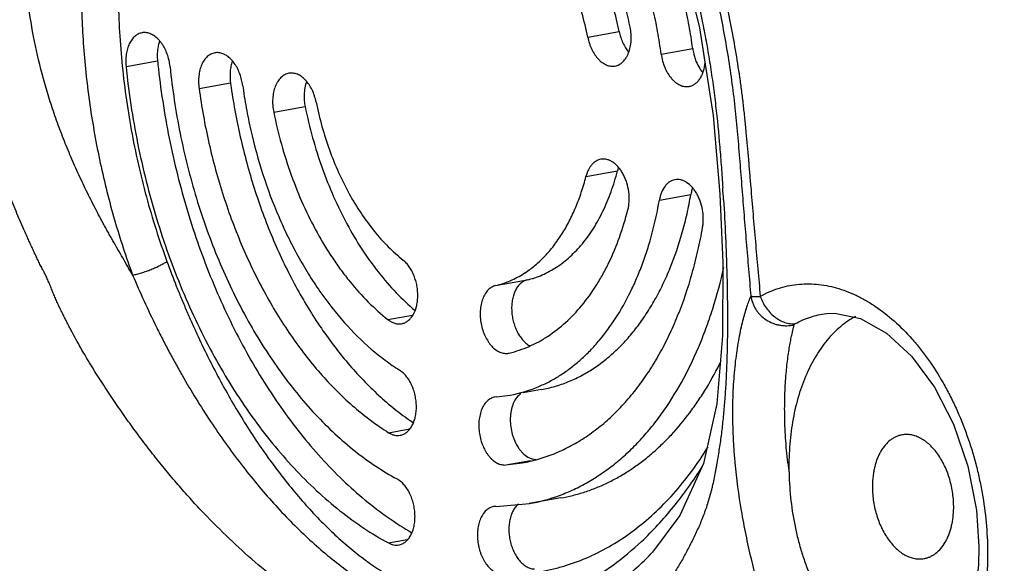
# Model space of a CAD drawing. Units: inches. Extents: x -981 to 1385, y -1472 to 563.
# Drawn here: x 660 to 732, y -1266 to -1227 of the extents above; entities that cross this region are included whole.
import ezdxf

# ---------------------------------------------------------------- set-up
doc = ezdxf.new("R2010")
doc.units = ezdxf.units.IN
doc.header["$LTSCALE"] = 0.64311
doc.header["$MEASUREMENT"] = 0
doc.layers.get('0').update_dxf_attribs({"linetype": 'CONTINUOUS'})

msp = doc.modelspace()

# ---------------------------------------------------------------- linework, layer by layer
at = {"color": 7, "linetype": 'Continuous'}
for p, q in [((701.742, -1227.921), (704.028, -1227.513)), ((707.081, -1229.153), (709.367, -1228.745)), ((668.213, -1230.048), (670.499, -1229.641)), ((673.513, -1231.637), (675.799, -1231.229)), ((678.936, -1233.371), (681.222, -1232.963)), ((701.615, -1238.035), (703.901, -1237.627)), ((706.948, -1239.744), (709.234, -1239.336)), ((695.055, -1245.953), (697.341, -1245.545)), ((687.228, -1248.422), (689.007, -1248.104)), ((719.073, -1247.988), (719.085, -1247.987)), ((695.988, -1250.863), (696.047, -1250.852)), ((698.381, -1253.497), (697.062, -1253.732)), ((695.112, -1254.028), (695.007, -1254.043)), ((695.112, -1254.028), (696.101, -1253.903)), ((687.284, -1256.634), (688.835, -1256.357)), ((695.786, -1258.976), (697.594, -1258.654)), ((695.786, -1258.976), (696.98, -1258.825)), ((699.786, -1261.373), (697.5, -1261.781)), ((695.098, -1261.98), (694.906, -1261.998)), ((695.098, -1261.98), (697.505, -1261.779)), ((687.269, -1264.638), (688.624, -1264.396)), ((706.447, -1265.312), (706.449, -1265.311))]:
    msp.add_line(p, q, dxfattribs=at)
for points in [[(706.308, -1215.346), (708.275, -1220.915), (709.864, -1227.247), (710.85, -1233.61), (711.338, -1239.317)], [(711.338, -1239.317), (711.559, -1244.286), (711.539, -1249.604), (711.13, -1254.529), (710.158, -1258.864), (708.443, -1262.636), (706.449, -1265.311)], [(719.073, -1247.988), (719.688, -1247.959), (721.545, -1248.342), (723.441, -1249.4), (725.266, -1251.084), (726.918, -1253.319), (728.309, -1256.021), (729.352, -1259.061), (729.974, -1262.258), (730.147, -1264.897)], [(730.147, -1264.897), (730.114, -1266.216), (729.928, -1268.012), (729.696, -1269.231)]]:
    msp.add_lwpolyline(points, dxfattribs=at)
for centre, radius, start, end in [((1886.976, 3187.264), 4549.666, 255.188007, 256.081625), ((713.261, -1228.214), 3.93, 187.75991, 193.37631), ((727.755, -1223.829), 57.551, 185.79598, 186.36576), ((667.486, -1230.479), 3.945, 5.82097, 14.89946), ((720.83, -1225.101), 45.446, 187.75013, 188.17706), ((672.786, -1231.933), 3.93, 7.75991, 13.37631), ((706.409, -1238.267), 2.588, 160.09098, 165.69223), ((546.101, -1249.761), 165.811, 3.46808, 3.77364), ((693.165, -1238.868), 7.353, 302.61447, 303.25387), ((694.373, -1244.293), 9.764, 280.19223, 293.34369), ((756.247, -1254.357), 40.225, 186.36066, 187.46351), ((695.23, -1249.068), 12.913, 280.14383, 290.22458)]:
    msp.add_arc(centre, radius, start, end, dxfattribs=at)
for points, start_tangent, end_tangent in [([(680.963, -1192.413), (679.694, -1192.932), (678.455, -1193.561), (677.253, -1194.298), (676.089, -1195.143), (674.967, -1196.091), (673.892, -1197.141), (672.865, -1198.289), (671.89, -1199.532), (670.969, -1200.866), (670.106, -1202.287), (669.303, -1203.791), (668.562, -1205.374), (667.276, -1208.756), (666.263, -1212.395), (665.862, -1214.297), (665.534, -1216.247), (665.099, -1220.266), (664.993, -1222.324), (664.963, -1224.406), (665.126, -1228.619), (665.588, -1232.853), (665.929, -1234.963), (666.342, -1237.06), (667.381, -1241.192), (668.69, -1245.196)], (-0.940793, -0.338981), (0.34449, -0.93879)), ([(670.85, -1206.89), (670.094, -1208.861), (669.434, -1210.927), (668.418, -1215.307), (667.818, -1219.954), (667.678, -1222.351), (667.646, -1224.784), (667.722, -1227.241), (667.905, -1229.712), (668.59, -1234.65), (669.69, -1239.511), (670.389, -1241.885), (671.183, -1244.206)], (-0.386181, -0.922423), (0.34449, -0.93879)), ([(707.081, -1229.153), (706.819, -1227.504), (706.485, -1225.868), (705.606, -1222.667), (704.462, -1219.614), (703.797, -1218.161), (703.074, -1216.767), (702.297, -1215.439), (701.47, -1214.182), (699.68, -1211.909), (697.738, -1209.991), (696.722, -1209.177), (695.684, -1208.466)], (-0.134851, 0.990866), (-0.846767, 0.531964)), ([(709.367, -1228.745), (709.105, -1227.097), (708.771, -1225.46), (707.892, -1222.259), (706.748, -1219.206), (706.083, -1217.753), (705.36, -1216.359), (704.583, -1215.031), (703.756, -1213.774), (701.966, -1211.501), (700.024, -1209.583), (699.008, -1208.769), (697.97, -1208.058)], (-0.134851, 0.990866), (-0.846767, 0.531964)), ([(704.824, -1227.185), (704.267, -1224.869), (703.55, -1222.623), (702.682, -1220.476), (701.675, -1218.456), (700.541, -1216.589), (699.931, -1215.72), (699.295, -1214.899), (697.952, -1213.407), (696.532, -1212.134)], (-0.19849, 0.980103), (-0.78208, 0.623178)), ([(706.68, -1215.206), (707.713, -1218.044), (708.187, -1219.488), (708.631, -1220.945), (709.423, -1223.897), (710.088, -1226.884), (710.372, -1228.386), (710.624, -1229.891), (710.845, -1231.397), (711.034, -1232.901), (711.33, -1235.894), (711.449, -1237.377), (711.552, -1238.848)], (0.361984, -0.932184), (0.06582, -0.997832)), ([(708.883, -1215.388), (710.142, -1219.124), (711.214, -1222.962), (711.678, -1224.91), (712.092, -1226.874), (712.455, -1228.849), (712.767, -1230.833), (712.903, -1231.827), (713.025, -1232.822), (713.135, -1233.817), (713.234, -1234.812), (713.411, -1236.801), (713.496, -1237.795), (713.58, -1238.789), (713.748, -1240.776), (713.92, -1242.762), (714.095, -1244.748), (714.273, -1246.734)], (0.343992, -0.938973), (0.090072, -0.995935)), ([(704.028, -1227.513), (703.604, -1225.75), (703.058, -1224.038), (702.396, -1222.402), (701.629, -1220.863), (700.765, -1219.441), (699.815, -1218.153), (698.792, -1217.016), (697.711, -1216.046)], (-0.19849, 0.980103), (-0.78208, 0.623178)), ([(708.434, -1215.766), (709.657, -1219.475), (710.2, -1221.366), (710.696, -1223.276), (711.144, -1225.204), (711.543, -1227.146), (711.891, -1229.098), (712.186, -1231.057), (712.428, -1233.02), (712.62, -1234.981), (712.703, -1235.961), (712.782, -1236.94), (712.861, -1237.919), (712.938, -1238.897), (713.096, -1240.854), (713.257, -1242.81), (713.422, -1244.765), (713.591, -1246.72)], (0.338083, -0.941116), (0.087012, -0.996207)), ([(701.742, -1227.921), (701.318, -1226.158), (700.772, -1224.446), (700.11, -1222.81), (699.343, -1221.271), (698.479, -1219.849), (697.529, -1218.56), (696.506, -1217.424), (695.425, -1216.454)], (-0.19849, 0.980103), (-0.78208, 0.623178)), ([(668.69, -1245.196), (668.333, -1244.574), (667.978, -1243.951), (667.621, -1243.328), (667.263, -1242.704), (667.085, -1242.392), (666.909, -1242.079), (666.735, -1241.765), (666.562, -1241.449), (666.392, -1241.133), (666.223, -1240.816), (665.891, -1240.18), (665.566, -1239.539), (665.25, -1238.896), (664.642, -1237.599), (664.072, -1236.288), (663.54, -1234.966), (663.05, -1233.631), (662.605, -1232.286), (661.857, -1229.569), (661.312, -1226.828), (660.982, -1224.079)], (-0.49976, 0.866164), (-0.080274, 0.996773)), ([(703.838, -1271.336), (702.455, -1272.224), (700.989, -1272.938), (699.444, -1273.474), (697.826, -1273.829), (696.14, -1274), (694.393, -1273.987), (692.594, -1273.788), (690.75, -1273.404), (688.869, -1272.837), (686.961, -1272.091), (685.035, -1271.168), (683.101, -1270.073), (681.168, -1268.813), (679.247, -1267.393), (677.347, -1265.82), (675.478, -1264.103), (673.648, -1262.248), (672.75, -1261.272), (671.866, -1260.266), (670.996, -1259.229), (670.141, -1258.164), (669.302, -1257.071), (668.889, -1256.515), (668.48, -1255.952), (668.076, -1255.384), (667.676, -1254.808), (667.283, -1254.226), (666.894, -1253.638), (666.508, -1253.046), (666.315, -1252.75), (666.123, -1252.453), (665.932, -1252.155), (665.743, -1251.855), (665.372, -1251.249), (665.011, -1250.633), (664.661, -1250.009), (664.319, -1249.378), (664.152, -1249.06), (663.986, -1248.741), (663.822, -1248.42), (663.66, -1248.098), (663.58, -1247.936), (663.5, -1247.775), (663.342, -1247.45), (663.191, -1247.122), (663.047, -1246.791), (662.976, -1246.625), (662.907, -1246.458), (662.84, -1246.291), (662.773, -1246.124), (662.705, -1245.956), (662.636, -1245.79), (662.564, -1245.624), (662.49, -1245.46), (662.414, -1245.296), (662.336, -1245.133), (662.255, -1244.972), (662.214, -1244.892), (662.172, -1244.812), (662.086, -1244.653), (662.003, -1244.493), (661.922, -1244.331), (661.844, -1244.168), (661.766, -1244.005), (661.689, -1243.842), (661.612, -1243.679), (661.535, -1243.516), (661.458, -1243.352), (661.383, -1243.189), (661.232, -1242.861), (661.083, -1242.533), (660.935, -1242.204), (660.645, -1241.544), (660.361, -1240.882), (660.085, -1240.217), (659.817, -1239.55), (659.556, -1238.881), (659.303, -1238.209), (658.375, -1235.502), (657.59, -1232.766), (656.958, -1230.009), (656.487, -1227.238), (656.184, -1224.465)], (-0.808624, -0.588325), (-0.078429, 0.99692)), ([(669.372, -1227.603), (669.232, -1227.638), (669.098, -1227.694), (668.969, -1227.769), (668.847, -1227.862), (668.629, -1228.103), (668.533, -1228.249), (668.449, -1228.409), (668.314, -1228.768), (668.227, -1229.17), (668.194, -1229.602), (668.213, -1230.048)], (-0.984377, -0.176073), (0.100984, -0.994888)), ([(671.299, -1229.465), (671.16, -1229.044), (670.978, -1228.657), (670.758, -1228.315), (670.636, -1228.164), (670.508, -1228.029), (670.235, -1227.809), (669.948, -1227.662), (669.803, -1227.617), (669.658, -1227.593), (669.513, -1227.588), (669.372, -1227.603)], (-0.256924, 0.966432), (-0.984377, -0.176073)), ([(703.721, -1230.014), (703.876, -1229.974), (704.024, -1229.909), (704.164, -1229.821), (704.296, -1229.709), (704.528, -1229.423), (704.625, -1229.25), (704.709, -1229.061), (704.833, -1228.639), (704.872, -1228.41), (704.895, -1228.172), (704.892, -1227.68), (704.824, -1227.185)], (0.984506, 0.175352), (-0.19849, 0.980103)), ([(704.028, -1227.513), (704.138, -1227.933), (704.291, -1228.33), (704.484, -1228.69), (704.709, -1229.003)], (0.19849, -0.980103), (0.642158, -0.766572)), ([(670.645, -1228.22), (670.553, -1228.544), (670.497, -1228.895), (670.479, -1229.264), (670.499, -1229.641)], (-0.333199, -0.942856), (0.100984, -0.994888)), ([(701.742, -1227.921), (701.865, -1228.38), (702.039, -1228.811), (702.26, -1229.194), (702.517, -1229.517), (702.658, -1229.653), (702.803, -1229.769), (702.953, -1229.865), (703.107, -1229.939), (703.261, -1229.991), (703.416, -1230.022), (703.57, -1230.029), (703.721, -1230.014)], (0.19849, -0.980103), (0.984506, 0.175352)), ([(674.656, -1229.059), (674.512, -1229.096), (674.373, -1229.155), (674.24, -1229.234), (674.115, -1229.334), (673.998, -1229.453), (673.891, -1229.59), (673.795, -1229.745), (673.71, -1229.915), (673.578, -1230.296), (673.5, -1230.72), (673.478, -1231.173), (673.513, -1231.637)], (-0.984385, -0.176027), (0.134851, -0.990866)), ([(676.609, -1231.024), (676.297, -1230.179), (676.077, -1229.818), (675.823, -1229.516), (675.544, -1229.282), (675.399, -1229.194), (675.25, -1229.125), (675.1, -1229.077), (674.951, -1229.05), (674.802, -1229.044), (674.656, -1229.059)], (-0.231094, 0.972931), (-0.984385, -0.176027)), ([(707.081, -1229.153), (707.182, -1229.652), (707.345, -1230.127), (707.448, -1230.349), (707.564, -1230.556), (707.828, -1230.922), (707.973, -1231.076), (708.127, -1231.208), (708.285, -1231.318), (708.448, -1231.405), (708.613, -1231.466), (708.778, -1231.502), (708.943, -1231.512), (709.104, -1231.497)], (0.134851, -0.990866), (0.984385, 0.176027)), ([(709.437, -1229.124), (709.467, -1229.241), (709.577, -1229.584)], (0.231094, -0.972931), (0.35126, -0.936278)), ([(675.931, -1229.671), (675.832, -1230.026), (675.776, -1230.411), (675.765, -1230.817), (675.799, -1231.229)], (-0.335484, -0.942046), (0.134851, -0.990866)), ([(709.104, -1231.497), (709.321, -1231.432), (709.525, -1231.318), (709.711, -1231.158), (709.876, -1230.955), (710.016, -1230.713), (710.129, -1230.437), (710.212, -1230.132), (710.264, -1229.805)], (0.984385, 0.176027), (0.10445, 0.99453)), ([(709.577, -1229.584), (709.808, -1230.077), (710.097, -1230.495)], (0.35126, -0.936278), (0.64577, -0.763532)), ([(668.213, -1230.048), (668.565, -1232.843), (669.054, -1235.624), (669.675, -1238.375), (670.425, -1241.077), (671.301, -1243.716), (672.296, -1246.278), (674.622, -1251.107), (677.35, -1255.451), (678.845, -1257.41), (680.415, -1259.21), (682.053, -1260.842), (683.748, -1262.296), (685.491, -1263.564), (687.269, -1264.638)], (0.100984, -0.994888), (0.87872, -0.477337)), ([(670.559, -1230.21), (670.925, -1232.91), (671.417, -1235.595), (672.033, -1238.249), (672.769, -1240.856), (673.621, -1243.404), (674.586, -1245.878), (676.828, -1250.552), (679.448, -1254.777), (680.881, -1256.692), (682.387, -1258.46), (683.956, -1260.074), (685.582, -1261.523), (687.255, -1262.8), (688.964, -1263.897)], (0.110868, -0.993835), (0.863876, -0.503705)), ([(671.411, -1230.079), (671.716, -1232.496), (672.138, -1234.902), (672.676, -1237.281), (673.325, -1239.618), (674.082, -1241.9), (674.943, -1244.116), (676.955, -1248.292), (679.314, -1252.049), (680.606, -1253.743), (681.965, -1255.3), (683.381, -1256.712), (684.847, -1257.969), (686.354, -1259.066), (687.892, -1259.994)], (0.100984, -0.994888), (0.87872, -0.477337)), ([(680.039, -1230.542), (679.885, -1230.582), (679.736, -1230.647), (679.596, -1230.735), (679.464, -1230.846), (679.232, -1231.133), (679.135, -1231.305), (679.051, -1231.495), (678.927, -1231.917), (678.888, -1232.146), (678.865, -1232.383), (678.868, -1232.875), (678.936, -1233.371)], (-0.984506, -0.175352), (0.19849, -0.980103)), ([(682.018, -1232.635), (681.895, -1232.175), (681.721, -1231.745), (681.5, -1231.362), (681.243, -1231.038), (681.103, -1230.903), (680.957, -1230.787), (680.807, -1230.691), (680.654, -1230.617), (680.499, -1230.564), (680.344, -1230.534), (680.19, -1230.526), (680.039, -1230.542)], (-0.19849, 0.980103), (-0.984506, -0.175352)), ([(681.321, -1231.129), (681.197, -1231.592), (681.146, -1232.103)], (-0.345965, -0.938247), (-0.024781, -0.999693)), ([(673.513, -1231.637), (673.829, -1233.629), (674.233, -1235.607), (675.294, -1239.475), (676.677, -1243.163), (677.48, -1244.919), (678.354, -1246.603), (679.293, -1248.208), (680.293, -1249.727), (681.349, -1251.151), (682.456, -1252.473), (684.802, -1254.791), (686.029, -1255.775), (687.284, -1256.634)], (0.134851, -0.990866), (0.846767, -0.531964)), ([(675.846, -1231.565), (676.164, -1233.486), (676.563, -1235.393), (677.599, -1239.123), (678.932, -1242.684), (679.704, -1244.382), (680.541, -1246.015), (681.44, -1247.575), (682.396, -1249.055), (684.463, -1251.748), (685.565, -1252.949), (686.705, -1254.046), (687.88, -1255.035), (689.083, -1255.909)], (0.142231, -0.989834), (0.830053, -0.557684)), ([(676.68, -1231.403), (676.941, -1233.051), (677.275, -1234.688), (678.154, -1237.889), (679.298, -1240.942), (679.963, -1242.394), (680.686, -1243.788), (681.463, -1245.117), (682.291, -1246.373), (684.081, -1248.647), (686.022, -1250.565), (687.038, -1251.379), (688.076, -1252.09)], (0.134851, -0.990866), (0.846767, -0.531964)), ([(681.146, -1232.103), (681.16, -1232.533), (681.222, -1232.963)], (-0.024781, -0.999693), (0.19849, -0.980103)), ([(682.018, -1232.635), (682.442, -1234.398), (682.989, -1236.11), (683.65, -1237.746), (684.417, -1239.285), (685.281, -1240.707), (686.231, -1241.995), (687.254, -1243.132), (688.336, -1244.102)], (0.19849, -0.980103), (0.78208, -0.623178)), ([(678.936, -1233.371), (679.493, -1235.686), (680.21, -1237.933), (681.078, -1240.08), (682.085, -1242.1), (683.219, -1243.967), (683.829, -1244.835), (684.465, -1245.657), (685.808, -1247.149), (687.228, -1248.422)], (0.19849, -0.980103), (0.78208, -0.623178)), ([(681.222, -1232.963), (681.762, -1235.217), (682.453, -1237.406), (683.288, -1239.502), (684.256, -1241.48), (685.345, -1243.316), (686.542, -1244.988), (687.833, -1246.475), (689.201, -1247.758)], (0.19849, -0.980103), (0.765928, -0.642926)), ([(702.698, -1236.786), (702.517, -1236.836), (702.345, -1236.919), (702.183, -1237.036), (702.036, -1237.183), (701.903, -1237.359), (701.788, -1237.562), (701.691, -1237.789), (701.615, -1238.035)], (-0.984517, -0.175291), (-0.248368, -0.968666)), ([(704.657, -1240.459), (704.719, -1240.153), (704.75, -1239.829), (704.723, -1239.155), (704.577, -1238.488), (704.462, -1238.173), (704.323, -1237.878), (704.162, -1237.609), (703.981, -1237.37), (703.784, -1237.167), (703.575, -1237.003), (703.358, -1236.881), (703.137, -1236.803), (702.915, -1236.771), (702.698, -1236.786)], (0.248368, 0.968666), (-0.984517, -0.175291)), ([(697.341, -1245.545), (697.896, -1245.386), (698.439, -1245.177), (698.969, -1244.917), (699.484, -1244.61), (700.459, -1243.852), (701.353, -1242.914), (702.153, -1241.807), (702.851, -1240.546), (703.436, -1239.145), (703.901, -1237.627)], (0.972612, 0.232434), (0.248368, 0.968666)), ([(697.198, -1245.017), (697.936, -1244.466), (698.631, -1243.813), (699.276, -1243.06), (699.867, -1242.215), (700.4, -1241.283), (700.872, -1240.269), (701.278, -1239.184), (701.615, -1238.035)], (0.836252, 0.548345), (0.248368, 0.968666)), ([(708.078, -1238.269), (707.878, -1238.326), (707.689, -1238.425), (707.515, -1238.563), (707.357, -1238.739), (707.104, -1239.189), (707.013, -1239.456), (706.948, -1239.744)], (-0.984432, -0.175768), (-0.171791, -0.985133)), ([(710.087, -1241.716), (710.125, -1241.412), (710.136, -1241.095), (710.075, -1240.449), (709.908, -1239.822), (709.788, -1239.529), (709.646, -1239.257), (709.485, -1239.01), (709.308, -1238.792), (708.916, -1238.459), (708.708, -1238.35), (708.496, -1238.281), (708.285, -1238.254), (708.078, -1238.269)], (0.171791, 0.985133), (-0.984432, -0.175768)), ([(709.35, -1238.886), (709.315, -1238.994), (709.234, -1239.336)], (-0.333027, -0.942917), (-0.171791, -0.985133)), ([(698.242, -1253.258), (699.031, -1252.878), (699.796, -1252.426), (700.537, -1251.904), (701.25, -1251.313), (701.934, -1250.655), (702.585, -1249.932), (703.785, -1248.302), (704.833, -1246.444), (705.296, -1245.436), (705.716, -1244.38), (706.424, -1242.136), (706.948, -1239.744)], (0.918524, 0.395366), (0.171791, 0.985133)), ([(698.387, -1253.496), (699.357, -1253.27), (700.306, -1252.943), (701.228, -1252.518), (702.119, -1251.995), (702.976, -1251.377), (703.795, -1250.667), (704.573, -1249.868), (705.307, -1248.982), (705.992, -1248.015), (706.627, -1246.97), (707.208, -1245.852), (707.734, -1244.665), (708.608, -1242.105), (708.953, -1240.743), (709.234, -1239.336)], (0.984325, 0.176364), (0.171791, 0.985133)), ([(711.608, -1239.73), (711.748, -1242.377), (711.801, -1243.68), (711.842, -1244.967), (711.887, -1247.49), (711.878, -1249.942), (711.851, -1251.14), (711.806, -1252.319), (711.744, -1253.478), (711.661, -1254.617), (711.557, -1255.736), (711.43, -1256.834), (711.357, -1257.375), (711.276, -1257.909), (711.189, -1258.439), (711.097, -1258.968), (711.049, -1259.232), (711, -1259.497), (710.897, -1260.025), (710.784, -1260.548), (710.722, -1260.805), (710.656, -1261.058), (710.513, -1261.555), (710.357, -1262.04), (710.275, -1262.278), (710.19, -1262.515), (710.013, -1262.979), (709.921, -1263.206), (709.825, -1263.429), (709.626, -1263.865), (709.421, -1264.29), (709.211, -1264.709), (708.998, -1265.122), (708.78, -1265.53), (708.327, -1266.324), (707.847, -1267.079), (707.598, -1267.443), (707.343, -1267.799), (706.816, -1268.483), (706.265, -1269.13), (705.691, -1269.739), (705.095, -1270.311), (704.477, -1270.843), (703.838, -1271.336)], (0.060539, -0.998166), (-0.808624, -0.588325)), ([(696.047, -1250.852), (696.775, -1250.643), (697.489, -1250.368), (698.184, -1250.027), (698.859, -1249.623), (700.139, -1248.629), (701.312, -1247.398), (702.363, -1245.945), (702.839, -1245.142), (703.279, -1244.29), (704.047, -1242.453), (704.657, -1240.459)], (0.972612, 0.232434), (0.248368, 0.968666)), ([(696.98, -1258.826), (698.153, -1258.553), (699.299, -1258.158), (700.413, -1257.644), (701.49, -1257.012), (702.525, -1256.266), (703.515, -1255.407), (704.455, -1254.442), (705.342, -1253.372), (706.17, -1252.203), (706.937, -1250.94), (707.639, -1249.589), (708.274, -1248.155), (709.33, -1245.061), (709.747, -1243.416), (710.087, -1241.716)], (0.984325, 0.176364), (0.171791, 0.985133)), ([(668.69, -1245.196), (669.004, -1245.122), (669.341, -1245.025), (669.689, -1244.91), (670.035, -1244.78), (670.369, -1244.64), (670.679, -1244.494), (670.953, -1244.348), (671.183, -1244.206)], (0.979065, 0.20355), (0.82963, 0.558314)), ([(671.183, -1244.206), (671.862, -1245.986), (672.218, -1246.864), (672.585, -1247.734), (672.962, -1248.595), (673.348, -1249.447), (674.153, -1251.12), (674.998, -1252.752), (675.883, -1254.337), (677.768, -1257.352), (678.766, -1258.774), (679.8, -1260.132), (680.868, -1261.421), (681.969, -1262.636), (683.101, -1263.77), (684.263, -1264.817), (685.451, -1265.771), (686.663, -1266.623), (687.895, -1267.368), (689.144, -1267.997), (689.772, -1268.268), (690.403, -1268.507), (691.669, -1268.892), (692.936, -1269.15), (694.197, -1269.282), (695.448, -1269.29), (696.684, -1269.176), (697.901, -1268.946), (699.095, -1268.605), (700.264, -1268.158), (701.405, -1267.611), (703.596, -1266.238), (705.654, -1264.523)], (0.344489, -0.93879), (0.727676, 0.685921)), ([(688.222, -1248.723), (688.343, -1248.693), (688.46, -1248.648), (688.682, -1248.515), (688.882, -1248.326), (689.054, -1248.087), (689.302, -1247.479), (689.37, -1247.126), (689.399, -1246.751), (689.339, -1245.976), (689.25, -1245.594), (689.125, -1245.229), (688.967, -1244.889), (688.779, -1244.583), (688.567, -1244.318), (688.336, -1244.102)], (0.984294, 0.176537), (-0.78208, 0.623178)), ([(699.695, -1261.185), (700.733, -1260.753), (701.745, -1260.229), (702.727, -1259.615), (703.677, -1258.913), (704.592, -1258.126), (705.468, -1257.255), (706.304, -1256.303), (707.097, -1255.273), (708.543, -1252.992), (709.789, -1250.439), (710.332, -1249.07), (710.821, -1247.645), (711.626, -1244.641)], (0.938528, 0.345202), (0.216917, 0.97619)), ([(668.69, -1245.196), (669.521, -1247.074), (670.395, -1248.915), (670.851, -1249.82), (671.318, -1250.713), (671.796, -1251.595), (672.285, -1252.465), (673.296, -1254.166), (674.347, -1255.813), (675.438, -1257.399), (676.567, -1258.922), (677.731, -1260.377), (678.929, -1261.758), (680.157, -1263.06), (681.413, -1264.278), (682.695, -1265.407), (684, -1266.44), (685.323, -1267.371), (686.662, -1268.195), (688.012, -1268.904), (689.368, -1269.495), (690.726, -1269.963), (692.08, -1270.305), (693.425, -1270.521), (694.756, -1270.61), (696.067, -1270.575), (697.355, -1270.419), (698.616, -1270.146), (699.846, -1269.76), (701.043, -1269.266), (702.203, -1268.667), (703.326, -1267.969), (704.409, -1267.174), (705.45, -1266.287), (706.447, -1265.312)], (0.393517, -0.919317), (0.691683, 0.722201)), ([(695.055, -1245.953), (695.591, -1245.8), (696.116, -1245.6), (696.63, -1245.354), (697.129, -1245.062)], (0.972612, 0.232434), (0.84232, 0.538978)), ([(697.341, -1245.545), (697.096, -1245.638), (696.871, -1245.795), (696.671, -1246.01), (696.503, -1246.279), (696.372, -1246.594), (696.279, -1246.946), (696.228, -1247.327), (696.22, -1247.726), (696.256, -1248.132), (696.335, -1248.534), (696.453, -1248.921), (696.609, -1249.284), (696.798, -1249.612), (697.015, -1249.897), (697.253, -1250.131), (697.508, -1250.307)], (-0.972612, -0.232434), (0.872295, -0.48898)), ([(695.055, -1245.953), (694.908, -1246), (694.767, -1246.07), (694.634, -1246.162), (694.509, -1246.274), (694.393, -1246.407), (694.289, -1246.559), (694.197, -1246.727), (694.117, -1246.912), (694.051, -1247.111), (693.999, -1247.321), (693.939, -1247.771), (693.94, -1248.244), (694.001, -1248.724), (694.12, -1249.191), (694.292, -1249.629), (694.512, -1250.021), (694.637, -1250.195), (694.771, -1250.352), (695.059, -1250.61), (695.211, -1250.708), (695.365, -1250.785), (695.522, -1250.839), (695.679, -1250.871), (695.835, -1250.879), (695.988, -1250.864)], (-0.972612, -0.232434), (0.984949, 0.172845)), ([(714.273, -1246.734), (714.911, -1246.416), (715.571, -1246.165), (716.248, -1245.983), (716.94, -1245.871), (717.643, -1245.828), (718.355, -1245.855), (719.073, -1245.953), (719.793, -1246.12), (720.512, -1246.355), (721.228, -1246.659), (721.937, -1247.029), (722.636, -1247.464), (723.994, -1248.522), (725.279, -1249.813), (725.887, -1250.54), (726.469, -1251.317), (727.545, -1253.007), (728.035, -1253.913), (728.49, -1254.854), (729.287, -1256.827), (729.924, -1258.893), (730.178, -1259.95), (730.39, -1261.017), (730.678, -1263.163), (730.783, -1265.293)], (0.872705, 0.488248), (0.006305, -0.99998)), ([(712.453, -1258.829), (712.369, -1257.777), (712.312, -1256.744), (712.283, -1255.737), (712.28, -1254.761), (712.304, -1253.819), (712.352, -1252.916), (712.512, -1251.242), (712.74, -1249.766), (712.874, -1249.109), (713.015, -1248.51), (713.162, -1247.97), (713.309, -1247.492), (713.454, -1247.074), (713.591, -1246.72)], (-0.092815, 0.995683), (0.377904, 0.925845)), ([(713.591, -1246.72), (713.631, -1246.728), (713.684, -1246.734), (713.751, -1246.739), (713.831, -1246.742), (713.924, -1246.742), (714.029, -1246.741), (714.273, -1246.734)], (0.963754, -0.266794), (0.999096, 0.042517)), ([(713.591, -1246.72), (713.722, -1247.222), (713.828, -1247.462), (713.96, -1247.69), (714.115, -1247.904), (714.291, -1248.101), (714.703, -1248.437), (715.175, -1248.683), (715.427, -1248.768), (715.686, -1248.827), (715.95, -1248.859), (716.215, -1248.864), (716.735, -1248.791)], (0.147957, -0.988994), (0.970211, 0.24226)), ([(714.273, -1246.734), (714.454, -1247.162), (714.696, -1247.564), (714.989, -1247.923), (715.322, -1248.227), (715.684, -1248.466), (716.063, -1248.631), (716.445, -1248.716), (716.816, -1248.718)], (0.323037, -0.946386), (0.994171, 0.107817)), ([(687.228, -1248.422), (687.471, -1248.583), (687.722, -1248.689), (687.974, -1248.736), (688.222, -1248.723)], (0.78208, -0.623178), (0.984294, 0.176537)), ([(721.178, -1248.199), (720.627, -1248.538), (720.1, -1248.939), (719.599, -1249.402), (719.127, -1249.924), (718.685, -1250.501), (718.276, -1251.132), (717.903, -1251.814), (717.567, -1252.542), (717.011, -1254.124), (716.794, -1254.97), (716.62, -1255.848), (716.403, -1257.681), (716.362, -1259.582)], (-0.877639, -0.479322), (0.025378, -0.999678)), ([(716.816, -1248.718), (717.356, -1248.45), (717.914, -1248.239), (718.487, -1248.084), (719.073, -1247.988)], (0.873577, 0.486687), (0.993625, 0.112739)), ([(716.269, -1258.813), (716.179, -1257.898), (716.112, -1257.003), (716.068, -1256.136), (716.048, -1255.3), (716.048, -1254.499), (716.067, -1253.738), (716.154, -1252.345), (716.287, -1251.142), (716.365, -1250.617), (716.445, -1250.145), (716.526, -1249.726), (716.603, -1249.361), (716.674, -1249.05), (716.735, -1248.791)], (-0.110585, 0.993867), (0.22919, 0.973382)), ([(716.735, -1248.791), (716.742, -1248.775), (716.759, -1248.757), (716.783, -1248.738), (716.816, -1248.718)], (0.228939, 0.973441), (0.873568, 0.486702)), ([(688.119, -1256.823), (688.245, -1256.792), (688.367, -1256.745), (688.597, -1256.603), (688.802, -1256.401), (688.977, -1256.144), (689.118, -1255.84), (689.22, -1255.497), (689.281, -1255.123), (689.299, -1254.728), (689.274, -1254.324), (689.206, -1253.921), (689.097, -1253.529), (688.951, -1253.16), (688.77, -1252.823), (688.56, -1252.527), (688.327, -1252.28), (688.076, -1252.09)], (0.984447, 0.175683), (-0.846767, 0.531964)), ([(699.791, -1261.372), (700.672, -1261.182), (701.539, -1260.931), (702.392, -1260.618), (703.229, -1260.245), (704.047, -1259.812), (704.847, -1259.319), (705.625, -1258.769), (706.38, -1258.161), (707.112, -1257.498), (707.818, -1256.78), (709.147, -1255.186), (709.768, -1254.313), (710.359, -1253.392), (711.442, -1251.413)], (0.984406, 0.175909), (0.441417, 0.897302)), ([(695.007, -1254.042), (694.86, -1254.08), (694.718, -1254.141), (694.582, -1254.224), (694.455, -1254.328), (694.337, -1254.451), (694.229, -1254.594), (694.049, -1254.93), (693.919, -1255.325), (693.846, -1255.763), (693.832, -1256.228), (693.878, -1256.703), (693.981, -1257.17), (694.139, -1257.614), (694.344, -1258.016), (694.463, -1258.197), (694.591, -1258.362), (694.726, -1258.511), (694.868, -1258.641), (695.016, -1258.751), (695.168, -1258.84), (695.322, -1258.908), (695.478, -1258.953), (695.633, -1258.976), (695.786, -1258.976)], (-0.983726, -0.179677), (0.997272, 0.073809)), ([(696.877, -1253.81), (696.652, -1254.011), (696.46, -1254.275)], (-0.8209, -0.571071), (-0.509954, -0.860201)), ([(696.46, -1254.275), (696.359, -1254.469), (696.274, -1254.682), (696.158, -1255.155), (696.128, -1255.41), (696.117, -1255.674), (696.152, -1256.212), (696.262, -1256.745), (696.344, -1257.001), (696.443, -1257.246), (696.684, -1257.694), (696.824, -1257.89), (696.975, -1258.065)], (-0.509954, -0.860201), (0.689585, -0.724205)), ([(687.284, -1256.634), (687.491, -1256.742), (687.702, -1256.811), (687.913, -1256.838), (688.119, -1256.823)], (0.846767, -0.531964), (0.984447, 0.175683)), ([(724.569, -1256.793), (724.345, -1256.848), (724.127, -1256.93), (723.918, -1257.041), (723.717, -1257.179), (723.349, -1257.531), (723.032, -1257.979), (722.895, -1258.236), (722.775, -1258.512), (722.583, -1259.115), (722.514, -1259.439), (722.463, -1259.774), (722.416, -1260.469)], (-0.984536, -0.175181), (-0.012538, -0.999921)), ([(728.321, -1262.096), (728.307, -1261.576), (728.254, -1261.049), (728.162, -1260.525), (728.031, -1260.013), (727.865, -1259.517), (727.665, -1259.046), (727.433, -1258.605), (727.174, -1258.2), (726.89, -1257.837), (726.586, -1257.521), (726.265, -1257.256), (725.932, -1257.045), (725.591, -1256.892), (725.247, -1256.798), (724.905, -1256.765), (724.569, -1256.793)], (0.012538, 0.999921), (-0.984536, -0.175181)), ([(698.384, -1266.702), (699.265, -1266.516), (700.135, -1266.278), (701.836, -1265.642), (703.479, -1264.797), (705.054, -1263.748), (706.551, -1262.503), (707.961, -1261.067), (709.277, -1259.449), (710.489, -1257.66)], (0.984406, 0.175909), (0.526363, 0.85026)), ([(696.975, -1258.065), (697.103, -1258.188), (697.51, -1258.46)], (0.689585, -0.724205), (0.909026, -0.41674)), ([(697.51, -1258.46), (697.742, -1258.54), (697.973, -1258.571)], (0.909026, -0.41674), (0.999716, -0.023848)), ([(705.654, -1264.523), (706.838, -1263.326), (707.967, -1262.022), (710.053, -1259.116)], (0.727676, 0.685921), (0.537107, 0.843514)), ([(715.434, -1272.213), (714.982, -1270.728), (714.515, -1269.146), (714.057, -1267.49), (713.627, -1265.781), (713.241, -1264.041), (712.912, -1262.29), (712.453, -1258.829)], (-0.291945, 0.956435), (-0.092943, 0.995671)), ([(716.362, -1259.582), (716.501, -1261.571), (716.825, -1263.555), (717.057, -1264.531), (717.335, -1265.49), (717.656, -1266.425), (718.015, -1267.334)], (0.025378, -0.999678), (0.387646, -0.921808)), ([(688.019, -1264.777), (688.272, -1264.697), (688.506, -1264.55), (688.714, -1264.342), (688.89, -1264.076), (689.03, -1263.762), (689.13, -1263.407), (689.186, -1263.022), (689.198, -1262.617), (689.165, -1262.204), (689.087, -1261.794), (688.968, -1261.399), (688.81, -1261.029), (688.617, -1260.695), (688.396, -1260.406), (688.152, -1260.17), (687.892, -1259.994)], (0.98456, 0.175048), (-0.87872, 0.477337)), ([(722.416, -1260.469), (722.43, -1260.99), (722.483, -1261.516), (722.576, -1262.04), (722.706, -1262.553), (722.873, -1263.048), (723.073, -1263.519), (723.304, -1263.96), (723.564, -1264.365), (723.847, -1264.728), (724.152, -1265.044), (724.473, -1265.31), (724.806, -1265.521), (725.147, -1265.674), (725.49, -1265.768), (725.832, -1265.801), (726.168, -1265.772)], (-0.012538, -0.999921), (0.984536, 0.175181)), ([(694.906, -1261.997), (694.761, -1262.034), (694.622, -1262.094), (694.489, -1262.174), (694.363, -1262.275), (694.247, -1262.395), (694.14, -1262.534), (693.96, -1262.861), (693.828, -1263.244), (693.751, -1263.671), (693.731, -1264.126), (693.768, -1264.592), (693.862, -1265.054), (693.929, -1265.277), (694.008, -1265.494), (694.202, -1265.898), (694.315, -1266.081), (694.437, -1266.25), (694.704, -1266.539), (694.846, -1266.656), (694.994, -1266.754), (695.297, -1266.887), (695.449, -1266.921), (695.601, -1266.934)], (-0.983569, -0.180533), (0.999953, -0.009698)), ([(696.709, -1261.816), (696.5, -1262.027), (696.323, -1262.294), (696.183, -1262.611), (696.084, -1262.969), (696.029, -1263.357), (696.019, -1263.764), (696.054, -1264.179), (696.134, -1264.591), (696.256, -1264.988), (696.417, -1265.358), (696.613, -1265.691), (696.837, -1265.978), (697.083, -1266.21), (697.346, -1266.382), (697.616, -1266.488), (697.887, -1266.526)], (-0.777852, -0.628448), (0.999953, -0.009698)), ([(726.168, -1265.772), (726.392, -1265.718), (726.61, -1265.635), (726.82, -1265.524), (727.02, -1265.387), (727.389, -1265.034), (727.706, -1264.586), (727.842, -1264.33), (727.963, -1264.054), (728.154, -1263.451), (728.223, -1263.127), (728.275, -1262.791), (728.321, -1262.096)], (0.984536, 0.175181), (0.012538, 0.999921)), ([(687.269, -1264.638), (687.456, -1264.722), (687.645, -1264.774), (687.834, -1264.793), (688.019, -1264.777)], (0.87872, -0.477337), (0.98456, 0.175048)), ([(730.783, -1265.293), (730.662, -1267.823), (730.268, -1270.214)], (0.006181, -0.999981), (-0.223008, -0.974817))]:
    msp.add_spline(points, degree=3, dxfattribs=dict(at, start_tangent=start_tangent, end_tangent=end_tangent))

doc.saveas('drawing.dxf')
